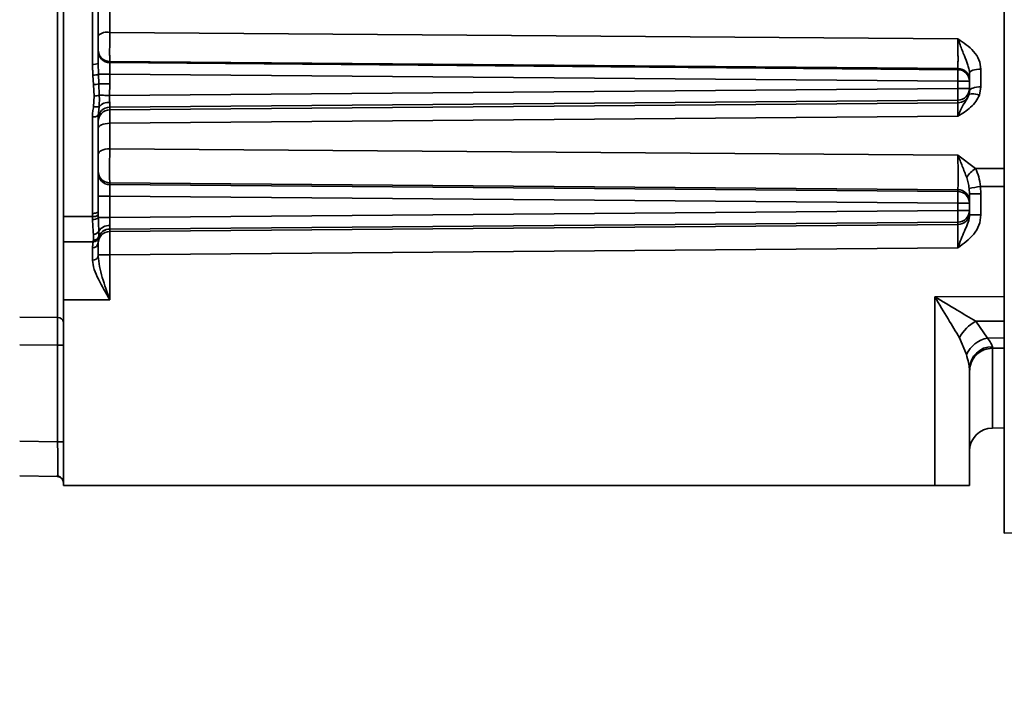
# Model space of a CAD drawing. Units: millimetres. Extents: x 3762 to 16654, y 312 to 10311.
# Drawn here: x 6969 to 7054, y 5400 to 5458 of the extents above; entities that cross this region are included whole.
import ezdxf

# ---------------------------------------------------------------- set-up
doc = ezdxf.new("R2010")
doc.units = ezdxf.units.MM
doc.header["$LTSCALE"] = 25
doc.layers.add('KONTUR', color=7, linetype='Continuous', lineweight=35)
doc.styles.add('SLDTEXTSTYLE1', font='TXT', dxfattribs={"width": 0.605})
doc.dimstyles.new('SLDDIMSTYLE0', dxfattribs={"dimtxt": 77.049561, "dimasz": 82.55, "dimexe": 0, "dimexo": 0.0625, "dimgap": 19.26239, "dimtad": 1, "dimdec": 0, "dimrnd": 1e-09, "dimzin": 12, "dimdsep": 46, "dimtxsty": 'SLDTEXTSTYLE1', "dimsah": 1, "dimcen": 0.09, "dimadec": 0, "dimazin": 3, "dimtfac": 1, "dimtdec": 0, "dimtofl": 0, "dimtmove": 0, "dimatfit": 3, "dimfxl": 1, "dimfrac": 2, "dimtolj": 1, "dimtzin": 12, "dimarcsym": 0})

# ---------------------------------------------------------------- blocks, each defined once
blk = doc.blocks.new('_D')
at = {"color": 7, "linetype": 'Continuous', "lineweight": 0}
for p, q in [((7302.607, 6397.461), (7702.607, 6397.461)), ((7652.607, 6397.461), (7652.607, 4553.161)), ((6918.107, 4553.161), (7702.607, 4553.161))]:
    blk.add_line(p, q, dxfattribs=at)
at = {"color": 7, "linetype": 'Continuous', "lineweight": 18}
for points in [[(7652.607, 6397.461), (7639.907, 6314.911), (7665.307, 6314.911)], [(7652.607, 4553.161), (7665.307, 4635.711), (7639.907, 4635.711)]]:
    blk.add_solid(points, dxfattribs=at)
at = {"color": 7, "linetype": 'Continuous', "lineweight": 18, "insert": (7550.287, 5357.718), "char_height": 79.375, "attachment_point": 1, "rotation": 90, "style": 'SLDTEXTSTYLE1'}
blk.add_mtext('1844', dxfattribs=at)
blk = doc.blocks.new('_D_8')
at = {"color": 7, "linetype": 'Continuous', "lineweight": 0}
for p, q in [((7227.607, 6283.461), (7227.607, 4208.038)), ((6847.107, 4528.161), (6847.107, 4208.038)), ((7227.607, 4258.038), (6847.107, 4258.038))]:
    blk.add_line(p, q, dxfattribs=at)
at = {"color": 7, "linetype": 'Continuous', "lineweight": 18}
for points in [[(6847.107, 4258.038), (6929.657, 4245.338), (6929.657, 4270.738)], [(7227.607, 4258.038), (7145.057, 4270.738), (7145.057, 4245.338)]]:
    blk.add_solid(points, dxfattribs=at)
at = {"color": 7, "linetype": 'Continuous', "lineweight": 18, "insert": (6949.163, 4360.357), "char_height": 79.375, "attachment_point": 1, "style": 'SLDTEXTSTYLE1'}
blk.add_mtext('381', dxfattribs=at)

msp = doc.modelspace()

# ---------------------------------------------------------------- linework, layer by layer
at = {"layer": 'KONTUR', "color": 7, "linetype": 'Continuous', "lineweight": 35}
for p, q in [((7053.607, 5523.806), (7053.607, 5413.606)), ((6972.116, 5432.178), (6972.116, 5505.234)), ((6972.607, 5496.541), (6972.607, 5440.871)), ((6975.107, 5453.979), (6975.107, 5460.444)), ((6975.607, 5454.053), (6975.607, 5460.485)), ((6976.598, 5459.096), (6976.598, 5456.72)), ((6976.598, 5456.72), (7049.616, 5456.156)), ((6975.607, 5454.053), (6975.639, 5453.12)), ((6976.598, 5454.209), (6976.598, 5454.119)), ((6976.598, 5454.209), (7049.616, 5453.614)), ((6976.598, 5454.119), (7049.616, 5453.514)), ((7049.616, 5453.514), (7049.616, 5453.614)), ((7051.598, 5453.555), (7051.598, 5452.041)), ((6975.195, 5452.222), (6975.155, 5453.042)), ((6975.666, 5452.305), (6975.639, 5453.12)), ((6975.639, 5453.12), (6976.598, 5453.12)), ((6976.598, 5453.12), (6976.598, 5452.305)), ((6976.598, 5453.12), (7049.616, 5452.515)), ((7050.607, 5452.616), (7050.607, 5452.515)), ((6975.253, 5451.245), (6975.195, 5452.222)), ((6975.7, 5451.319), (6975.666, 5452.305)), ((6976.598, 5452.305), (6975.666, 5452.305)), ((6976.598, 5452.305), (6976.584, 5451.292)), ((7049.616, 5451.897), (6976.584, 5451.292)), ((7049.616, 5451.897), (7049.616, 5452.515)), ((7049.616, 5452.515), (7050.607, 5452.515)), ((7050.607, 5451.897), (7049.616, 5451.897)), ((7050.607, 5451.897), (7050.607, 5452.515)), ((7050.607, 5451.679), (7050.607, 5451.897)), ((7051.598, 5452.041), (7051.466, 5451.325)), ((6975.214, 5450.342), (6975.253, 5451.245)), ((7049.616, 5450.898), (6976.598, 5450.294)), ((7049.616, 5450.664), (7049.616, 5450.898)), ((6975.607, 5449.557), (6975.678, 5450.324)), ((7049.616, 5450.664), (6976.598, 5450.047)), ((6976.598, 5450.294), (6976.598, 5450.047)), ((6975.107, 5441.143), (6975.107, 5449.46)), ((6975.607, 5441.281), (6975.607, 5449.557)), ((7049.616, 5449.5), (6976.598, 5448.898)), ((6976.598, 5448.898), (6976.598, 5446.707)), ((6976.598, 5446.707), (7049.616, 5446.16)), ((7049.616, 5446.16), (7051.14, 5444.997)), ((7053.607, 5445.003), (7051.14, 5444.997)), ((6976.598, 5443.767), (6976.598, 5443.619)), ((6976.598, 5443.767), (7049.616, 5443.184)), ((6976.598, 5443.619), (7049.616, 5443.014)), ((7050.607, 5442.833), (7050.581, 5443.298)), ((7053.607, 5443.458), (7051.546, 5443.453)), ((7051.598, 5442.833), (7051.546, 5443.453)), ((6975.607, 5442.62), (6976.598, 5442.62)), ((6976.598, 5442.62), (6976.598, 5440.792)), ((7049.616, 5442.015), (6976.598, 5442.62)), ((7049.616, 5443.184), (7049.616, 5443.014)), ((7050.607, 5442.833), (7051.598, 5442.833)), ((7051.598, 5442.833), (7051.598, 5441.008)), ((7049.616, 5441.397), (7049.616, 5442.015)), ((7049.616, 5442.015), (7050.607, 5442.015)), ((7050.607, 5442.186), (7050.607, 5442.015)), ((7050.607, 5441.397), (7050.607, 5442.015)), ((6975.109, 5440.871), (6972.607, 5440.871)), ((6972.607, 5440.871), (6972.607, 5438.706)), ((6975.109, 5440.871), (6975.107, 5441.143)), ((6975.115, 5440.609), (6975.109, 5440.871)), ((6975.609, 5441.01), (6975.607, 5441.281)), ((6975.612, 5440.792), (6975.609, 5441.01)), ((6976.598, 5440.792), (6975.612, 5440.792)), ((7049.616, 5441.397), (6976.598, 5440.792)), ((7050.607, 5441.397), (7049.616, 5441.397)), ((7050.607, 5441.397), (7050.607, 5441.182)), ((7050.607, 5441.008), (7050.607, 5441.182)), ((7051.598, 5441.008), (7050.607, 5441.008)), ((7049.616, 5440.398), (6976.598, 5439.794)), ((6976.598, 5439.579), (7049.616, 5440.183)), ((7049.616, 5440.183), (7049.616, 5440.398)), ((6975.194, 5438.841), (6975.194, 5439.345)), ((6975.613, 5438.665), (6975.656, 5439.051)), ((6975.651, 5439.059), (6975.659, 5439.111)), ((6975.656, 5439.051), (6975.651, 5439.059)), ((6975.659, 5439.111), (6975.665, 5439.153)), ((6976.598, 5439.794), (6976.598, 5439.808)), ((6976.598, 5439.794), (6976.598, 5439.579)), ((6972.607, 5438.706), (6975.174, 5438.706)), ((6972.607, 5438.706), (6972.607, 5433.706)), ((6975.109, 5438.164), (6975.11, 5437.125)), ((6975.174, 5438.706), (6975.184, 5438.782)), ((6975.174, 5438.706), (6975.181, 5438.706)), ((6975.184, 5438.782), (6975.194, 5438.841)), ((6975.607, 5438.61), (6975.613, 5438.665)), ((6975.607, 5437.467), (6975.607, 5438.61)), ((7049.616, 5438.186), (6976.598, 5437.582)), ((6975.607, 5437.582), (6976.598, 5437.582)), ((6976.598, 5437.582), (6976.598, 5433.706)), ((7047.633, 5433.96), (7053.607, 5433.982)), ((7047.633, 5417.706), (7047.633, 5433.96)), ((6976.598, 5433.706), (6972.607, 5433.706)), ((6972.607, 5433.706), (6972.607, 5417.706)), ((6968.848, 5432.207), (6972.116, 5432.178)), ((7051.156, 5431.852), (7053.607, 5431.861)), ((7052.151, 5430.407), (7051.156, 5431.852)), ((6972.116, 5429.804), (6968.848, 5429.832)), ((6972.116, 5429.804), (6972.607, 5429.804)), ((6972.116, 5421.483), (6972.116, 5429.804)), ((7050.344, 5428.993), (7049.747, 5430.438)), ((7052.151, 5430.407), (7053.607, 5430.422)), ((7052.587, 5429.541), (7052.587, 5429.669)), ((7052.587, 5429.533), (7053.607, 5429.543)), ((7052.59, 5429.533), (7052.59, 5422.664)), ((7050.607, 5417.706), (7050.607, 5427.76)), ((7052.59, 5422.664), (7053.607, 5422.673)), ((6972.116, 5421.483), (6968.848, 5421.54)), ((6972.607, 5421.483), (6972.116, 5421.483)), ((6972.116, 5418.483), (6968.848, 5418.54)), ((6972.116, 5418.483), (6972.117, 5418.546)), ((7047.633, 5417.706), (6972.607, 5417.706)), ((7050.607, 5417.706), (7047.633, 5417.706)), ((7053.607, 5413.606), (7091.87, 5414.274))]:
    msp.add_line(p, q, dxfattribs=at)
at = {"layer": 'KONTUR', "color": 7, "linetype": 'Continuous', "lineweight": 35, "flags": 128}
for points in [[(7050.607, 5453.226), (7050.626, 5453.29), (7050.682, 5453.351), (7050.774, 5453.408), (7050.897, 5453.458), (7051.047, 5453.498), (7051.218, 5453.529), (7051.405, 5453.548), (7051.598, 5453.555)], [(7051.598, 5452.041), (7051.405, 5452.034), (7051.218, 5452.013), (7051.047, 5451.979), (7050.897, 5451.934), (7050.774, 5451.88), (7050.682, 5451.817), (7050.626, 5451.75), (7050.607, 5451.679)], [(6975.7, 5451.319), (6975.769, 5451.317), (6975.855, 5451.314), (6975.953, 5451.311), (6976.064, 5451.308), (6976.185, 5451.304), (6976.314, 5451.3), (6976.447, 5451.296), (6976.584, 5451.292)], [(7051.466, 5451.325), (7051.301, 5451.372), (7051.141, 5451.406), (7050.991, 5451.425), (7050.856, 5451.43), (7050.741, 5451.42), (7050.648, 5451.395), (7050.58, 5451.356), (7050.541, 5451.305)], [(6975.607, 5448.474), (6975.626, 5448.557), (6975.682, 5448.636), (6975.774, 5448.709), (6975.897, 5448.773), (6976.047, 5448.826), (6976.218, 5448.865), (6976.405, 5448.89), (6976.598, 5448.898)], [(6976.598, 5446.707), (6976.405, 5446.697), (6976.218, 5446.67), (6976.047, 5446.626), (6975.897, 5446.567), (6975.774, 5446.496), (6975.682, 5446.415), (6975.626, 5446.327), (6975.607, 5446.236)], [(6975.107, 5441.143), (6975.205, 5441.146), (6975.299, 5441.154), (6975.385, 5441.167), (6975.461, 5441.184), (6975.523, 5441.205), (6975.569, 5441.228), (6975.598, 5441.254), (6975.607, 5441.281)]]:
    msp.add_lwpolyline(points, dxfattribs=at)
at = {"layer": 'KONTUR', "color": 7, "linetype": 'Continuous', "lineweight": 35}
for centre, radius, start, end in [((6976.369, 5455.564), 1.179, 78.76603, 130.26325), ((6976.607, 5455.209), 0.999, 180.03886, 269.53972), ((6976.607, 5455.118), 0.999, 180.03886, 269.53972), ((6975.229, 5454.883), 0.912, 262.2961, 294.45943), ((7049.608, 5452.615), 0.999, 0.03886, 89.53972), ((7017.395, 5453.015), 32.225, 359.11222, 0.88778), ((7049.608, 5452.515), 0.999, 0.03886, 89.53972), ((6975.182, 5454.406), 1.365, 268.83699, 289.53968), ((6975.177, 5453.713), 1.49, 270.71136, 289.15671), ((7017.395, 5451.398), 32.225, 359.11222, 0.88778), ((7049.608, 5451.897), 0.999, 270.46028, 359.96114), ((6975.211, 5452.886), 1.641, 271.47234, 287.31707), ((7049.608, 5451.664), 1, 270.47823, 338.97972), ((6975.494, 5451.553), 1.243, 256.98699, 278.53259), ((6976.607, 5449.294), 0.999, 90.46028, 179.96114), ((6976.607, 5449.048), 0.999, 90.46028, 179.96114), ((6976.519, 5449.574), 1.126, 86.11168, 138.27875), ((6975.228, 5450.182), 0.732, 260.53058, 301.25689), ((7052.088, 5443.3), 1.943, 119.18761, 151.62243), ((6976.607, 5444.767), 0.999, 180.03886, 269.53972), ((6976.607, 5444.618), 0.999, 180.03886, 269.53972), ((7091.447, 5191.851), 254.746, 99.01139, 99.23119), ((7049.608, 5442.185), 0.999, 0.03886, 89.53972), ((7017.395, 5442.515), 32.225, 359.11222, 0.88778), ((7049.608, 5442.015), 0.999, 0.03886, 89.53972), ((6975.208, 5441.482), 0.619, 260.82087, 310.32849), ((6975.189, 5441.177), 0.572, 262.58967, 317.76613), ((7017.395, 5440.898), 32.225, 359.11222, 0.88778), ((7049.608, 5441.397), 0.999, 270.46028, 359.96114), ((7049.608, 5441.183), 0.999, 270.46028, 359.96114), ((6976.533, 5439.053), 1.037, 86.55752, 146.82932), ((6975.174, 5439.206), 0.5, 270.0023, 342.92497), ((6975.181, 5439.206), 0.5, 270.0025, 341.98507), ((6975.195, 5439.272), 0.49, 268.71059, 340.81648), ((6975.205, 5439.868), 0.522, 268.82838, 331.79984), ((6975.208, 5439.332), 0.491, 268.38391, 338.71277), ((6976.607, 5438.579), 0.999, 90.46028, 179.96114), ((6976.607, 5438.794), 1, 90.47629, 161.48155), ((6976.603, 5438.809), 0.999, 90.29809, 159.81082), ((6975.133, 5438.639), 0.475, 267.11913, 356.55177), ((6975.175, 5437.564), 0.443, 261.64841, 347.42309), ((6972.156, 5431.725), 0.455, 7.28448, 95.03563), ((7052.646, 5428.958), 3.255, 117.24522, 152.96407), ((7052.64, 5427.921), 2.534, 101.11646, 154.97227), ((7052.562, 5427.714), 1.955, 89.27352, 178.6577), ((7052.607, 5420.665), 2, 90.5, 180), ((6972.107, 5417.983), 0.5, 0, 89)]:
    msp.add_arc(centre, radius, start, end, dxfattribs=at)
for points, knots in [([(6976.598, 5456.72), (6976.598, 5456.574), (6976.596, 5456.282), (6976.595, 5455.835), (6976.594, 5455.409), (6976.593, 5455.02), (6976.594, 5454.692), (6976.595, 5454.44), (6976.596, 5454.263), (6976.598, 5454.227), (6976.598, 5454.209)], [0, 0, 0, 0, 0.125182, 0.250225, 0.375085, 0.499656, 0.624256, 0.749206, 0.874442, 1, 1, 1, 1]), ([(7049.616, 5453.614), (7049.617, 5453.632), (7049.618, 5453.669), (7049.62, 5453.848), (7049.621, 5454.104), (7049.621, 5454.437), (7049.621, 5454.831), (7049.62, 5455.264), (7049.618, 5455.716), (7049.617, 5456.009), (7049.616, 5456.156)], [0, 0, 0, 0, 0.125272, 0.250325, 0.375193, 0.499835, 0.624528, 0.749513, 0.874693, 1, 1, 1, 1]), ([(7049.616, 5456.156), (7050.099, 5455.833), (7050.824, 5455.347), (7051.49, 5454.389), (7051.562, 5453.833), (7051.598, 5453.555)], [0, 0, 0, 0, 0.500096, 0.750382, 1, 1, 1, 1]), ([(7049.616, 5456.156), (7049.66, 5456.036), (7049.72, 5455.874), (7049.897, 5455.386), (7050.132, 5454.774), (7050.413, 5454.11), (7050.555, 5453.659), (7050.602, 5453.402), (7050.606, 5453.273), (7050.607, 5453.226)], [0, 0, 0, 0, 0.125754, 0.169903, 0.500576, 0.750796, 0.875408, 0.955045, 1, 1, 1, 1]), ([(6975.155, 5453.042), (6975.152, 5453.096), (6975.144, 5453.252), (6975.12, 5453.564), (6975.112, 5453.823), (6975.107, 5453.979)], [0, 0, 0, 0, 0.174724, 0.500152, 1, 1, 1, 1]), ([(6976.598, 5454.119), (6976.598, 5454.098), (6976.596, 5454.057), (6976.595, 5453.823), (6976.596, 5453.5), (6976.598, 5453.247), (6976.598, 5453.12)], [0, 0, 0, 0, 0.250012, 0.500005, 0.749995, 1, 1, 1, 1]), ([(7050.607, 5452.616), (7050.607, 5452.655), (7050.607, 5452.733), (7050.607, 5453.062), (7050.607, 5453.226)], [0, 0, 0, 0, 0.500462, 1, 1, 1, 1]), ([(6975.678, 5450.324), (6975.69, 5450.484), (6975.703, 5450.654), (6975.706, 5450.905), (6975.705, 5451.074), (6975.702, 5451.234), (6975.7, 5451.319)], [0, 0, 0, 0, 0.498956, 0.529273, 0.749888, 1, 1, 1, 1]), ([(6976.584, 5451.292), (6976.579, 5451.186), (6976.574, 5451.073), (6976.583, 5450.923), (6976.59, 5450.825), (6976.594, 5450.742), (6976.595, 5450.698)], [0, 0, 0, 0, 0.4991414, 0.5286109, 0.7494116, 1, 1, 1, 1]), ([(7051.466, 5451.325), (7051.376, 5451.139), (7051.187, 5450.749), (7050.57, 5450.107), (7049.994, 5449.741), (7049.616, 5449.5)], [0, 0, 0, 0, 0.238464, 0.4997, 1, 1, 1, 1]), ([(7050.541, 5451.305), (7050.538, 5451.297), (7050.424, 5450.99), (7050.056, 5450.547), (7049.764, 5449.852), (7049.616, 5449.5)], [0, 0, 0, 0, 0.013624, 0.501581, 1, 1, 1, 1]), ([(7050.541, 5451.305), (7050.546, 5451.318), (7050.559, 5451.356), (7050.594, 5451.479), (7050.602, 5451.592), (7050.607, 5451.679)], [0, 0, 0, 0, 0.110222, 0.313775, 1, 1, 1, 1]), ([(6975.107, 5449.46), (6975.115, 5449.608), (6975.132, 5449.904), (6975.186, 5450.196), (6975.214, 5450.342)], [0, 0, 0, 0, 0.499305, 1, 1, 1, 1]), ([(6976.595, 5450.698), (6976.595, 5450.644), (6976.595, 5450.533), (6976.596, 5450.41), (6976.597, 5450.32), (6976.598, 5450.303), (6976.598, 5450.294)], [0, 0, 0, 0, 0.240831, 0.487772, 0.740827, 1, 1, 1, 1]), ([(6976.598, 5450.047), (6976.598, 5450.023), (6976.597, 5449.976), (6976.597, 5449.725), (6976.597, 5449.37), (6976.598, 5449.056), (6976.598, 5448.898)], [0, 0, 0, 0, 0.251052, 0.49964, 0.748385, 1, 1, 1, 1]), ([(7049.616, 5449.5), (7049.616, 5449.66), (7049.617, 5449.977), (7049.618, 5450.336), (7049.617, 5450.591), (7049.616, 5450.639), (7049.616, 5450.664)], [0, 0, 0, 0, 0.251399, 0.500106, 0.748762, 1, 1, 1, 1]), ([(6976.598, 5446.707), (6976.597, 5446.553), (6976.595, 5446.245), (6976.593, 5445.74), (6976.591, 5445.241), (6976.591, 5444.771), (6976.591, 5444.366), (6976.593, 5444.052), (6976.595, 5443.832), (6976.597, 5443.789), (6976.598, 5443.767)], [0, 0, 0, 0, 0.125472, 0.250088, 0.374641, 0.499897, 0.62517, 0.749765, 0.874442, 1, 1, 1, 1]), ([(7049.616, 5443.184), (7049.617, 5443.206), (7049.619, 5443.251), (7049.622, 5443.477), (7049.623, 5443.797), (7049.624, 5444.207), (7049.623, 5444.682), (7049.622, 5445.187), (7049.619, 5445.698), (7049.617, 5446.006), (7049.616, 5446.16)], [0, 0, 0, 0, 0.12584, 0.251085, 0.375937, 0.500394, 0.624824, 0.749583, 0.874629, 1, 1, 1, 1]), ([(7049.616, 5446.16), (7049.737, 5445.848), (7049.981, 5445.224), (7050.246, 5444.557), (7050.378, 5444.224)], [0, 0, 0, 0, 0.499557, 1, 1, 1, 1]), ([(7051.14, 5444.997), (7051.238, 5444.767), (7051.437, 5444.298), (7051.509, 5443.739), (7051.546, 5443.453)], [0, 0, 0, 0, 0.489099, 1, 1, 1, 1]), ([(7050.378, 5444.224), (7050.427, 5444.073), (7050.527, 5443.765), (7050.563, 5443.456), (7050.581, 5443.298)], [0, 0, 0, 0, 0.4883559, 1, 1, 1, 1]), ([(6976.598, 5443.619), (6976.598, 5443.598), (6976.596, 5443.557), (6976.595, 5443.323), (6976.596, 5443), (6976.598, 5442.747), (6976.598, 5442.62)], [0, 0, 0, 0, 0.250012, 0.500005, 0.749995, 1, 1, 1, 1]), ([(7050.607, 5442.833), (7050.607, 5442.659), (7050.607, 5442.31), (7050.607, 5442.227), (7050.607, 5442.186)], [0, 0, 0, 0, 0.499487, 1, 1, 1, 1]), ([(6975.665, 5439.621), (6975.656, 5439.794), (6975.638, 5440.131), (6975.621, 5440.576), (6975.612, 5440.792)], [0, 0, 0, 0, 0.515146, 1, 1, 1, 1]), ([(6976.595, 5440.088), (6976.595, 5440.188), (6976.596, 5440.34), (6976.597, 5440.592), (6976.598, 5440.725), (6976.598, 5440.792)], [0, 0, 0, 0, 0.4862, 0.739925, 1, 1, 1, 1]), ([(7050.607, 5441.008), (7050.606, 5440.963), (7050.588, 5440.456), (7050.236, 5439.813), (7049.885, 5438.94), (7049.706, 5438.438), (7049.616, 5438.186)], [0, 0, 0, 0, 0.044248, 0.498628, 0.748628, 1, 1, 1, 1]), ([(7051.598, 5441.008), (7051.563, 5440.709), (7051.493, 5440.109), (7050.835, 5439.069), (7050.104, 5438.539), (7049.616, 5438.186)], [0, 0, 0, 0, 0.249749, 0.500095, 1, 1, 1, 1]), ([(6975.194, 5439.345), (6975.18, 5439.525), (6975.152, 5439.883), (6975.127, 5440.367), (6975.115, 5440.609)], [0, 0, 0, 0, 0.500546, 1, 1, 1, 1]), ([(6976.598, 5439.808), (6976.597, 5439.834), (6976.596, 5439.887), (6976.595, 5440.022), (6976.595, 5440.088)], [0, 0, 0, 0, 0.508718, 1, 1, 1, 1]), ([(7049.616, 5440.183), (7049.617, 5440.142), (7049.618, 5440.06), (7049.619, 5439.593), (7049.618, 5438.946), (7049.617, 5438.44), (7049.616, 5438.186)], [0, 0, 0, 0, 0.250005, 0.5, 0.749995, 1, 1, 1, 1]), ([(6975.665, 5439.153), (6975.669, 5439.205), (6975.675, 5439.309), (6975.669, 5439.517), (6975.665, 5439.621)], [0, 0, 0, 0, 0.499146, 1, 1, 1, 1]), ([(6976.598, 5437.582), (6976.598, 5437.835), (6976.596, 5438.342), (6976.595, 5438.988), (6976.596, 5439.455), (6976.598, 5439.537), (6976.598, 5439.579)], [0, 0, 0, 0, 0.250001, 0.5, 0.749999, 1, 1, 1, 1]), ([(6975.181, 5438.706), (6975.175, 5438.683), (6975.163, 5438.636), (6975.127, 5438.322), (6975.109, 5438.164)], [0, 0, 0, 0, 0.4994402, 1, 1, 1, 1]), ([(6976.598, 5433.706), (6976.377, 5434.348), (6976.044, 5435.311), (6975.687, 5436.574), (6975.634, 5437.169), (6975.607, 5437.467)], [0, 0, 0, 0, 0.499797, 0.749917, 1, 1, 1, 1]), ([(6975.11, 5437.125), (6975.146, 5436.863), (6975.217, 5436.337), (6975.757, 5435.187), (6976.262, 5434.298), (6976.598, 5433.706)], [0, 0, 0, 0, 0.249829, 0.500278, 1, 1, 1, 1]), ([(7049.747, 5430.438), (7049.429, 5430.97), (7048.754, 5432.098), (7048.021, 5433.316), (7047.633, 5433.96)], [0, 0, 0, 0, 0.471468, 1, 1, 1, 1]), ([(7047.633, 5433.96), (7048.278, 5433.575), (7049.498, 5432.846), (7050.625, 5432.17), (7051.156, 5431.852)], [0, 0, 0, 0, 0.528532, 1, 1, 1, 1]), ([(6972.116, 5429.804), (6972.116, 5430.033), (6972.117, 5430.489), (6972.117, 5431.134), (6972.117, 5431.721), (6972.116, 5432.025), (6972.116, 5432.178)], [0, 0, 0, 0, 0.250389, 0.499305, 0.74854, 1, 1, 1, 1]), ([(7052.587, 5429.669), (7052.558, 5429.762), (7052.501, 5429.948), (7052.268, 5430.254), (7052.151, 5430.407)], [0, 0, 0, 0, 0.4993228, 1, 1, 1, 1]), ([(7050.607, 5427.76), (7050.588, 5427.925), (7050.548, 5428.258), (7050.412, 5428.747), (7050.344, 5428.993)], [0, 0, 0, 0, 0.49793, 1, 1, 1, 1]), ([(7050.607, 5427.534), (7050.633, 5427.784), (7050.674, 5428.168), (7050.92, 5428.631), (7051.175, 5428.951), (7051.492, 5429.209), (7051.953, 5429.46), (7052.337, 5429.505), (7052.587, 5429.534)], [0, 0, 0, 0, 0.2395903, 0.3684355, 0.4999796, 0.6315292, 0.7603878, 1, 1, 1, 1]), ([(6972.117, 5418.546), (6972.118, 5418.598), (6972.119, 5418.749), (6972.12, 5419.313), (6972.119, 5420.124), (6972.118, 5420.875), (6972.116, 5421.279), (6972.116, 5421.483)], [0, 0, 0, 0, 0.146034, 0.425012, 0.703984, 0.850019, 1, 1, 1, 1]), ([(6972.117, 5418.543), (6972.212, 5418.509), (6972.356, 5418.457), (6972.508, 5418.3), (6972.552, 5418.209), (6972.574, 5418.163)], [0, 0, 0, 0, 0.484814, 0.740855, 1, 1, 1, 1])]:
    msp.add_open_spline(points, degree=3, knots=knots, dxfattribs=at)

# ---------------------------------------------------------------- dimensions: what is measured, and where the dimension line sits
at = {"color": 7, "linetype": 'Continuous', "lineweight": 18}
dim = msp.add_linear_dim(base=(7652.607, 4553.161), p1=(7277.607, 6397.461), p2=(6893.107, 4553.161), angle=90, dimstyle='SLDDIMSTYLE0', dxfattribs=at)
dim.commit()
dim.dimension.update_dxf_attribs({"geometry": '_D', "text_midpoint": (7652.607, 5475.311), "dimtype": 160})
dim = msp.add_linear_dim(base=(6847.107210084, 4258.037529677), p1=(7227.607210084, 6308.461265168), p2=(6847.107210084, 4553.160914044), dimstyle='SLDDIMSTYLE0', dxfattribs=at)
dim.commit()
dim.dimension.update_dxf_attribs({"geometry": '_D_8', "text_midpoint": (7037.357210084, 4258.037529677), "dimtype": 160})

doc.saveas('drawing.dxf')
